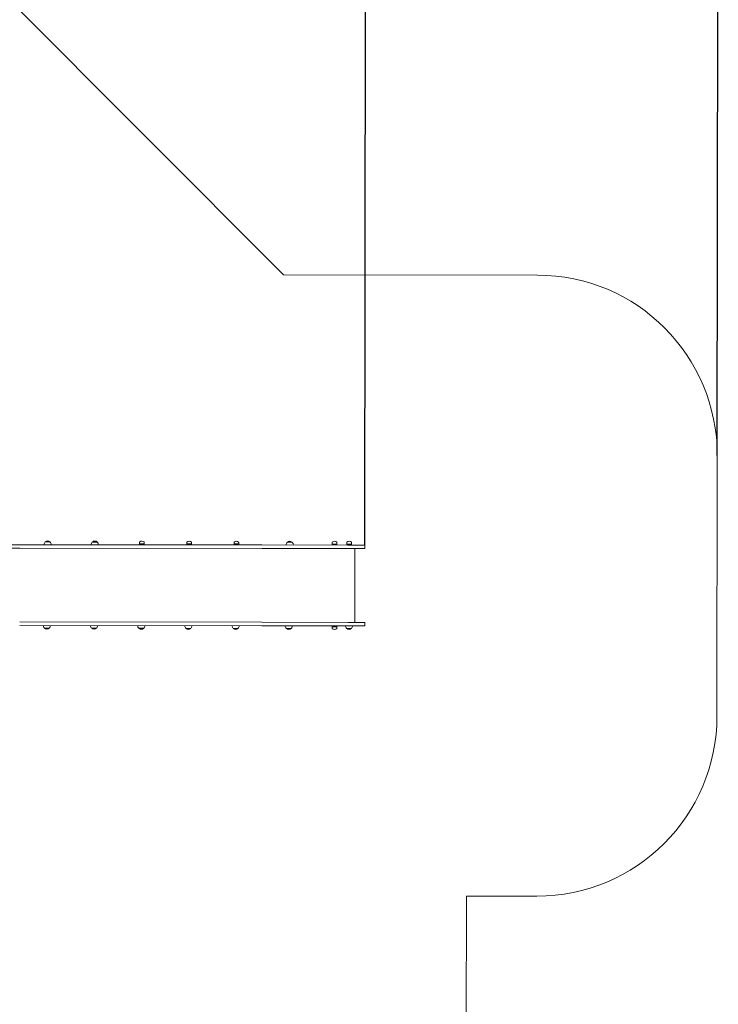
# Model space of a CAD drawing. Units: millimetres. Extents: x 18066 to 32414, y 10647 to 29152.
# Drawn here: x 28534 to 32414, y 20201 to 25668 of the extents above; entities that cross this region are included whole.
import ezdxf

# ---------------------------------------------------------------- set-up
doc = ezdxf.new("R2010")
doc.units = ezdxf.units.MM
doc.header["$LTSCALE"] = 130
doc.layers.add('Widoczne (ISO)', color=7, linetype='Continuous', lineweight=18)
doc.layers.add('Wymiar (ISO)', color=7, linetype='Continuous', lineweight=25)
doc.styles.add('tiff (ISO)', font='tahoma.ttf')
doc.dimstyles.new('tiff', dxfattribs={"dimscale": 130, "dimtxt": 4, "dimasz": 4, "dimexe": 3.175, "dimexo": 0, "dimgap": 0.762, "dimtad": 1, "dimdec": 0, "dimrnd": 1e-08, "dimzin": 0, "dimtxsty": 'tiff (ISO)', "dimblk": 'Filled-1', "dimcen": 0.09, "dimdle": 10, "dimclrd": 256, "dimclre": 256, "dimclrt": 256, "dimazin": 0, "dimtfac": 1, "dimtmove": 0, "dimatfit": 3, "dimfxl": 0, "dimtolj": 1, "dimtzin": 0, "dimlwd": 25, "dimlwe": 25, "dimarcsym": 0})

# ---------------------------------------------------------------- blocks, each defined once
blk = doc.blocks.new('Filled-1')
at = {"color": 0}
for p, q in [((0, 0), (-1, 0.25)), ((-1, 0.25), (-1, -0.25)), ((-1, 0), (0, 0)), ((-1, -0.25), (0, 0))]:
    blk.add_line(p, q, dxfattribs=at)
at = {"color": 0, "flags": 128}
blk.add_lwpolyline([(-1, -0.25), (0, 0)], dxfattribs=at)
at = {"color": 0}
blk.add_solid([(-1, -0.25), (0, 0), (-1, 0.25), (-1, -0.25)], dxfattribs=at)
blk = doc.blocks.new('*D4')
at = {"layer": 'Defpoints', "color": 0, "linetype": 'Continuous'}
for p in [(22553.6, 27522), (30450.8, 22750.5), (22548.1, 22249.5)]:
    blk.add_point(p, dxfattribs=at)
at = {"layer": 'Wymiar (ISO)', "linetype": 'Continuous', "lineweight": 25}
for p, q in [((22548.1, 22249.5), (22554, 27934.7)), ((30450.8, 22750.5), (30456.2, 27926.5)), ((29935.8, 27514.3), (23073.6, 27521.5))]:
    blk.add_line(p, q, dxfattribs=at)
at = {"layer": 'Wymiar (ISO)', "linetype": 'Continuous', "lineweight": 25, "xscale": 520, "yscale": 520, "zscale": 520}
for p, rotation in [((22553.6, 27522), 179.940305804015), ((30455.8, 27513.8), 359.940305804015)]:
    blk.add_blockref('Filled-1', p, dxfattribs=dict(at, rotation=rotation))
at = {"layer": 'Wymiar (ISO)', "linetype": 'Continuous', "lineweight": 25, "insert": (25757.5, 28159.4), "char_height": 520, "attachment_point": 1, "rotation": 359.9403, "style": 'tiff (ISO)'}
blk.add_mtext('\\A1;7902', dxfattribs=at)
blk = doc.blocks.new('*D5')
at = {"layer": 'Defpoints', "color": 0, "linetype": 'Continuous'}
for p in [(32413.8, 28495.8), (32408.3, 23248.5), (20357.4, 22232.3)]:
    blk.add_point(p, dxfattribs=at)
at = {"layer": 'Wymiar (ISO)', "linetype": 'Continuous', "lineweight": 25}
for p, q in [((20357.4, 22232.3), (20364.4, 28921.1)), ((32408.3, 23248.5), (32414.2, 28908.6)), ((20883.9, 28507.8), (31893.8, 28496.4))]:
    blk.add_line(p, q, dxfattribs=at)
at = {"layer": 'Wymiar (ISO)', "linetype": 'Continuous', "lineweight": 25, "xscale": 520, "yscale": 520, "zscale": 520}
for p, rotation in [((20363.9, 28508.4), 179.9403058040125), ((32413.8, 28495.8), 359.9403058040126)]:
    blk.add_blockref('Filled-1', p, dxfattribs=dict(at, rotation=rotation))
at = {"layer": 'Wymiar (ISO)', "linetype": 'Continuous', "lineweight": 25, "insert": (25467.4, 29143.8), "char_height": 520, "attachment_point": 1, "rotation": 359.9403, "style": 'tiff (ISO)'}
blk.add_mtext('\\A1;12050', dxfattribs=at)

msp = doc.modelspace()

# ---------------------------------------------------------------- linework, layer by layer
at = {"layer": 'Widoczne (ISO)'}
for p, q in [((27560.8, 26694.5), (29999.2, 24251)), ((29999.2, 24251), (31409.4, 24249.5)), ((32408.3, 23248.5), (32406.8, 21800.5)), ((28390.6, 22752.7), (28534, 22752.5)), ((29878.5, 22751.1), (28534, 22752.5)), ((28701.7, 22767.9), (28675.7, 22767.9)), ((28963.8, 22767.6), (28937.8, 22767.6)), ((29199.9, 22757.6), (29199.9, 22766.9)), ((29225.9, 22757.6), (29199.9, 22757.6)), ((29200.9, 22755.3), (29199.9, 22757.6)), ((29224.9, 22755.3), (29200.9, 22755.3)), ((29207.9, 22755.3), (29207.9, 22751.8)), ((29217.9, 22755.3), (29217.9, 22751.8)), ((29224.9, 22755.3), (29225.9, 22757.6)), ((29225.9, 22757.6), (29225.9, 22766.9)), ((29462.1, 22757.3), (29462.1, 22766.6)), ((29488.1, 22757.3), (29462.1, 22757.3)), ((29463.1, 22755.1), (29462.1, 22757.3)), ((29487.1, 22755), (29463.1, 22755.1)), ((29470.1, 22755.1), (29470.1, 22751.6)), ((29480.1, 22755.1), (29480.1, 22751.6)), ((29487.1, 22755), (29488.1, 22757.3)), ((29488.1, 22757.3), (29488.1, 22766.6)), ((29724.2, 22757), (29724.2, 22766.4)), ((29750.2, 22757), (29724.2, 22757)), ((29725.2, 22754.8), (29724.2, 22757)), ((29749.2, 22754.8), (29725.2, 22754.8)), ((29749.2, 22754.8), (29750.2, 22757)), ((29750.2, 22757), (29750.2, 22766.3)), ((30356.1, 22750.6), (29878.5, 22751.1)), ((30046.7, 22766.5), (30020.7, 22766.5)), ((30269.6, 22756.5), (30269.6, 22765.8)), ((30295.6, 22756.4), (30269.6, 22756.5)), ((30270.6, 22754.2), (30269.6, 22756.5)), ((30294.6, 22754.2), (30270.6, 22754.2)), ((30294.6, 22754.2), (30295.6, 22756.4)), ((30295.6, 22756.4), (30295.6, 22765.8)), ((30350.6, 22756.4), (30350.6, 22765.7)), ((30376.6, 22756.4), (30350.6, 22756.4)), ((30351.6, 22754.1), (30350.6, 22756.4)), ((30375.6, 22754.1), (30351.6, 22754.1)), ((30356.1, 22750.6), (30450.8, 22750.5)), ((30375.6, 22754.1), (30376.6, 22756.4)), ((30376.6, 22756.4), (30376.6, 22765.7)), ((30450.8, 22750.5), (30450.8, 22731.5)), ((28534, 22733.5), (28390.6, 22733.7)), ((28534, 22733.5), (29878.5, 22732.1)), ((29878.5, 22732.1), (30356.1, 22731.6)), ((30450.8, 22731.5), (30356.1, 22731.6)), ((30395.4, 22321.6), (30395.8, 22731.6)), ((28533.6, 22323.5), (29878.1, 22322.1)), ((29878, 22303.1), (28533.6, 22304.5)), ((29878.1, 22322.1), (30355.7, 22321.6)), ((30450.4, 22321.5), (30355.7, 22321.6)), ((30450.4, 22321.5), (30450.4, 22302.5)), ((28671.4, 22288.9), (28697.4, 22288.9)), ((28933.5, 22288.6), (28959.5, 22288.6)), ((29195.7, 22288.3), (29221.7, 22288.3)), ((29457.8, 22288.1), (29483.8, 22288)), ((29719.9, 22287.8), (29745.9, 22287.8)), ((30355.7, 22302.6), (29878, 22303.1)), ((30015.4, 22287.5), (30041.4, 22287.5)), ((30270.1, 22299.2), (30269.1, 22297)), ((30269.1, 22297), (30295.1, 22297)), ((30269.1, 22297), (30269.1, 22287.7)), ((30270.1, 22299.2), (30294.1, 22299.2)), ((30294.1, 22299.2), (30295.1, 22297)), ((30295.1, 22297), (30295.1, 22287.6)), ((30350.1, 22287.1), (30376.1, 22287.1)), ((30355.7, 22302.6), (30450.4, 22302.5)), ((31014.6, 20802), (31013.2, 19413)), ((31405.8, 20801.5), (31014.6, 20802))]:
    msp.add_line(p, q, dxfattribs=at)
for centre, radius, start, end in [((31408.3, 23249.5), 1000, 359.9403, 89.9403), ((28690.7, 22751.8), 22, 132.897, 178.3746), ((28676.7, 22767.4), 1, 131.2649, 153.4724), ((28689.9, 22752.4), 21, 93.2338, 131.2649), ((28687.5, 22752.4), 21, 48.6157, 86.6468), ((28700.7, 22767.4), 1, 26.4082, 48.6157), ((28686.7, 22751.8), 22, 1.5061, 46.9837), ((28952.8, 22751.5), 22, 132.897, 178.3746), ((28938.8, 22767.2), 1, 131.2649, 153.4724), ((28952, 22752.1), 21, 93.2338, 131.2649), ((28949.6, 22752.1), 21, 48.6157, 86.6468), ((28962.8, 22767.1), 1, 26.4082, 48.6157), ((28948.8, 22751.5), 22, 1.5061, 46.9837), ((29200.9, 22766.9), 1, 131.2649, 179.9403), ((29214.1, 22751.9), 21, 93.2338, 131.2649), ((29211.7, 22751.9), 21, 48.6157, 86.6468), ((29224.9, 22766.9), 1, 359.9403, 48.6157), ((29463.1, 22766.6), 1, 131.2649, 179.9403), ((29476.3, 22751.6), 21, 93.2338, 131.2649), ((29473.9, 22751.6), 21, 48.6157, 86.6468), ((29487.1, 22766.6), 1, 359.9403, 48.6157), ((29725.2, 22766.4), 1, 131.2649, 179.9403), ((29738.4, 22751.3), 21, 93.2338, 131.2649), ((29736, 22751.3), 21, 48.6157, 86.6468), ((29749.2, 22766.3), 1, 359.9403, 48.6157), ((30035.7, 22750.4), 22, 132.897, 178.3746), ((30021.7, 22766), 1, 131.2649, 153.4724), ((30034.9, 22751), 21, 93.2338, 131.2649), ((30032.5, 22751), 21, 48.6157, 86.6468), ((30045.7, 22766), 1, 26.4082, 48.6157), ((30031.7, 22750.4), 22, 1.5061, 46.9837), ((30270.6, 22765.8), 1, 131.2649, 179.9403), ((30283.8, 22750.8), 21, 93.2338, 131.2649), ((30281.4, 22750.8), 21, 48.6157, 86.6468), ((30294.6, 22765.8), 1, 359.9403, 48.6157), ((30351.6, 22765.7), 1, 131.2649, 179.9403), ((30364.8, 22750.7), 21, 93.2338, 131.2649), ((30362.4, 22750.7), 21, 48.6157, 86.6468), ((30375.6, 22765.7), 1, 359.9403, 48.6157), ((28686.4, 22305), 22, 181.5061, 226.9837), ((28672.4, 22289.3), 1, 206.4082, 228.6157), ((28685.6, 22304.3), 21, 228.6157, 266.6468), ((28683.2, 22304.3), 21, 273.2338, 311.2649), ((28696.4, 22289.3), 1, 311.2649, 333.4724), ((28682.4, 22305), 22, 312.897, 358.3746), ((28948.6, 22304.7), 22, 181.5061, 226.9837), ((28934.5, 22289.1), 1, 206.4082, 228.6157), ((28947.8, 22304.1), 21, 228.6157, 266.6468), ((28945.4, 22304.1), 21, 273.2338, 311.2649), ((28958.5, 22289), 1, 311.2649, 333.4724), ((28944.6, 22304.7), 22, 312.897, 358.3746), ((29210.7, 22304.4), 22, 181.5061, 226.9837), ((29196.7, 22288.8), 1, 206.4082, 228.6157), ((29209.9, 22303.8), 21, 228.6157, 266.6468), ((29207.5, 22303.8), 21, 273.2338, 311.2649), ((29220.7, 22288.8), 1, 311.2649, 333.4724), ((29206.7, 22304.4), 22, 312.897, 358.3746), ((29472.8, 22304.2), 22, 181.5061, 226.9837), ((29458.8, 22288.5), 1, 206.4082, 228.6157), ((29472, 22303.5), 21, 228.6157, 266.6468), ((29469.6, 22303.5), 21, 273.2338, 311.2649), ((29482.8, 22288.5), 1, 311.2649, 333.4724), ((29468.8, 22304.2), 22, 312.897, 358.3746), ((29734.9, 22303.9), 22, 181.5061, 226.9837), ((29720.9, 22288.2), 1, 206.4082, 228.6157), ((29734.2, 22303.3), 21, 228.6157, 266.6468), ((29731.7, 22303.3), 21, 273.2338, 311.2649), ((29744.9, 22288.2), 1, 311.2649, 333.4724), ((29731, 22303.9), 22, 312.897, 358.3746), ((30030.4, 22303.6), 22, 181.5061, 226.9837), ((30016.4, 22287.9), 1, 206.4082, 228.6157), ((30029.7, 22302.9), 21, 228.6157, 266.6468), ((30027.2, 22302.9), 21, 273.2338, 311.2649), ((30040.4, 22287.9), 1, 311.2649, 333.4724), ((30026.5, 22303.6), 22, 312.897, 358.3746), ((30270.1, 22287.7), 1, 179.9403, 228.6157), ((30283.3, 22302.7), 21, 228.6157, 266.6468), ((30280.9, 22302.7), 21, 273.2338, 311.2649), ((30294.1, 22287.7), 1, 311.2649, 359.9403), ((30365.1, 22303.2), 22, 181.5061, 226.9837), ((30351.1, 22287.6), 1, 206.4082, 228.6157), ((30364.3, 22302.6), 21, 228.6157, 266.6468), ((30361.9, 22302.6), 21, 273.2338, 311.2649), ((30375.1, 22287.6), 1, 311.2649, 333.4724), ((30361.1, 22303.2), 22, 312.897, 358.3746), ((31406.8, 21801.5), 1000, 269.9403, 359.9403)]:
    msp.add_arc(centre, radius, start, end, dxfattribs=at)

# ---------------------------------------------------------------- dimensions: what is measured, and where the dimension line sits
at = {"layer": 'Wymiar (ISO)', "linetype": 'Continuous', "lineweight": 25}
for base, p1, p2, picture, middle in [((32413.8, 28495.8), (20357.4, 22232.3), (32408.3, 23248.5), '*D5', (26388.9, 28502.1)), ((22553.6, 27522), (30450.8, 22750.5), (22548.1, 22249.5), '*D4', (26504.7, 27517.9))]:
    dim = msp.add_linear_dim(base=base, p1=p1, p2=p2, angle=179.9403, dimstyle='tiff', override={"dimdec": 0, "dimtp": 0, "dimtm": 0, "dimtdec": 2, "dimtofl": 0, "dimatfit": 1}, dxfattribs=at)
    dim.commit()
    dim.dimension.update_dxf_attribs({"geometry": picture, "text_midpoint": middle, "dimtype": 160})

doc.saveas('drawing.dxf')
